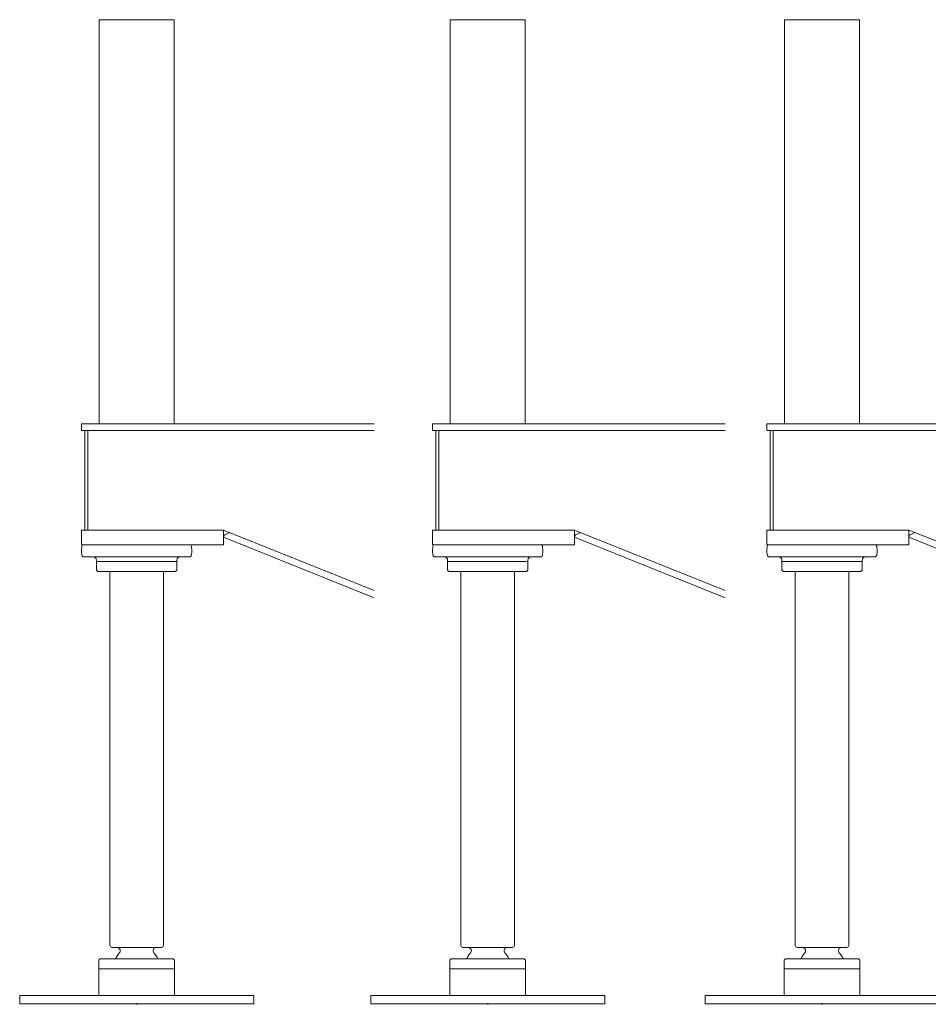
# Model space of a CAD drawing. Extents: x 14726 to 97165, y -80 to 75864.
# Drawn here: x 29683 to 31042, y 56005 to 57477 of the extents above; entities that cross this region are included whole.
import ezdxf

# ---------------------------------------------------------------- set-up
doc = ezdxf.new("R2010")
doc.units = 0
doc.header["$PDMODE"] = 2
doc.linetypes.add('CENTER', pattern=[2, 1.25, -0.25, 0.25, -0.25])
doc.layers.add('中心線・点', color=7, linetype='CENTER', lineweight=13)
doc.layers.add('実線', color=7, linetype='Continuous', lineweight=13)

# ---------------------------------------------------------------- blocks, each defined once
blk = doc.blocks.new('KATO_MR-130_OUTRIGGER_FRONT')
at = {"layer": '中心線・点'}
blk.add_point((0, 0), dxfattribs=at)
at = {"layer": '実線'}
for p, q in [((-56, 1471), (56, 1471)), ((-56, 867), (-56, 1471)), ((56, 867), (56, 1471)), ((-355, 867), (82.5, 867)), ((-355, 857), (82.5, 857)), ((73, 708), (73, 857)), ((77.5, 708), (77.5, 857)), ((82.5, 857), (82.5, 867)), ((-355, 617.5), (-130, 708)), ((-130, 708), (82.5, 708)), ((-130, 686), (-130, 708)), ((82.5, 686), (82.5, 708)), ((-355, 606.7), (-130, 697.2)), ((-139.3, 704.3), (-131.5, 700.9)), ((-131.5, 700.9), (-130, 697.2)), ((-130, 686), (82.5, 686)), ((-82.5, 677.3), (-82, 683.3)), ((82, 683.3), (82.5, 677.3)), ((-82.5, 676.7), (-82, 670.7)), ((-79, 668), (79, 668)), ((-60, 648), (-60, 663)), ((60, 648), (60, 663)), ((82, 670.7), (82.5, 676.7)), ((-60, 661), (60, 661)), ((-60, 648), (-58, 646)), ((58, 646), (60, 648)), ((-58, 646), (58, 646)), ((-40, 87), (-40, 646)), ((40, 87), (40, 646)), ((-37, 84), (37, 84)), ((-56.5, 65), (-54.5, 67)), ((-56.5, 12), (-56.5, 65)), ((-54.5, 67), (54.5, 67)), ((54.5, 67), (56.5, 65)), ((56.5, 12), (56.5, 65)), ((-56.5, 52), (56.5, 52)), ((-175, 0), (-175, 12)), ((-175, 12), (175, 12)), ((-175, 0), (175, 0)), ((175, 0), (175, 12))]:
    blk.add_line(p, q, dxfattribs=at)
for centre, radius, start, end in [((-79.5, 677), 3, 175, 185), ((-79, 683), 3, 90, 175), ((79, 683), 3, 5, 90), ((79.5, 677), 3, 355, 5), ((-79, 671), 3, 185, 270), ((-65, 663), 5, 0, 90), ((65, 663), 5, 90, 180), ((79, 671), 3, 270, 355), ((-37, 87), 3, 180, 270), ((0, 52), 35, 137.0527, 154.6231), ((-29.5, 79), 5, 320.9079, 90), ((29.5, 79), 5, 90, 225.8392), ((0, 52), 35, 25.3769, 41.984), ((37, 87), 3, 270, 0)]:
    blk.add_arc(centre, radius, start, end, dxfattribs=at)

msp = doc.modelspace()

# ---------------------------------------------------------------- block references
at = {"layer": '実線', "xscale": -1}
for p in [(29857.7, 56006.1), (30382.7, 56006.1), (30882.7, 56006.1)]:
    msp.add_blockref('KATO_MR-130_OUTRIGGER_FRONT', p, dxfattribs=at)

doc.saveas('drawing.dxf')
